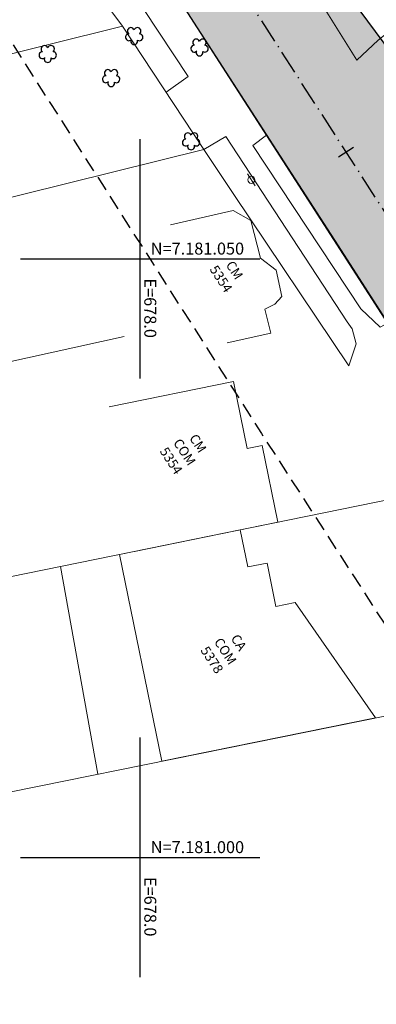
# Model space of a CAD drawing. Units: metres. Extents: x 677016 to 679013, y 7180302 to 7183033.
# Drawn here: x 678390 to 678420, y 7180988 to 7181070 of the extents above; entities that cross this region are included whole.
import ezdxf

# ---------------------------------------------------------------- set-up
doc = ezdxf.new("R2010")
doc.units = ezdxf.units.M
doc.header["$PDMODE"] = 34
doc.header["$PDSIZE"] = 0.5
doc.linetypes.add('DASHED2', pattern=[0.375, 0.25, -0.125])
doc.linetypes.add('LIN3', pattern=[3, 2, -0.5, 0, -0.5])
for name, color, linetype, lineweight in [('L-CALCADA', 44, 'Continuous', 0), ('L-CERCA_TELA', 251, 'TRACO0', 0), ('L-EDIF_COMERCIAL', 2, 'Continuous', 0), ('L-EDIF_MADEIRA', 2, 'Continuous', 0), ('L-EDIFICACAO', 2, 'Continuous', 0), ('L-GRADE', 251, 'GRADE', 0), ('L-ILU', 7, 'Continuous', 0), ('L-MURO_ALVENARIA', 252, 'Continuous', 0), ('L-VEG', 7, 'Continuous', 0), ('L-VIA_ PAVIMENTADA', 210, 'Continuous', 0), ('POSTE_CIRCULAR', 7, 'Continuous', 0), ('TEXTOS_COORDENADAS', 20, 'Continuous', 15)]:
    doc.layers.add(name, color=color, linetype=linetype, lineweight=lineweight)
for name, color, linetype in [('MALHA_COORDENADAS', 20, 'Continuous'), ('PG-ALIN PREDIAL PROPOSTO', 164, 'DASHED2'), ('PG-COTA', 1, 'Continuous'), ('PG-EIXO 0', 1, 'LIN3'), ('PG-EST EX 0', 2, 'Continuous'), ('PG-MFIO', 5, 'Continuous'), ('PG-SOLIDOS EX 0', 254, 'Continuous')]:
    doc.layers.add(name, color=color, linetype=linetype)
doc.styles.add('ARIAL', font='arial.ttf', dxfattribs={"height": 2})
doc.styles.add('SIMPLEX', font='simplex.shx', dxfattribs={"height": 0.75})
doc.styles.get("Standard").update_dxf_attribs({"font": 'romans.shx'})
doc.linetypes.add('GRADE', pattern='A,2,-0.2,["/\\",Standard,S=0.5,R=0,X=-0.1,Y=-0.25],-0.85', length=3.05)
doc.linetypes.add('TRACO0', pattern='A,2,-0.25,["0",Standard,S=0.5,R=0,X=-0.1,Y=-0.25],-0.3', length=2.55)
doc.dimstyles.new('COTAS', dxfattribs={"dimtxt": 0.75, "dimasz": 0.6, "dimexe": 0.18, "dimexo": 0.0625, "dimgap": 1, "dimtad": 2, "dimzin": 0, "dimdsep": 46, "dimtxsty": 'SIMPLEX', "dimblk": 'ORIGIN', "dimcen": 0, "dimclrd": 256, "dimclre": 256, "dimclrt": 2, "dimaunit": 1, "dimadec": 5, "dimazin": 0, "dimtfac": 1, "dimtofl": 0, "dimtmove": 0, "dimatfit": 3, "dimldrblk": 'ORIGIN', "dimfxl": 1, "dimtolj": 1, "dimtzin": 0, "dimarcsym": 1})

# ---------------------------------------------------------------- blocks, each defined once
blk = doc.blocks.new('AeccTickLine')
blk.add_line((0, -0.5), (0, 0.5))
blk = doc.blocks.new('_Origin')
at = {"color": 0, "linetype": 'ByBlock', "lineweight": -2}
blk.add_line((0, 0), (-1, 0), dxfattribs=at)
blk.add_circle((0, 0), 0.5, dxfattribs=at)
blk = doc.blocks.new('*D380')
at = {"layer": 'Defpoints', "color": 0, "transparency": 16777216}
for p in [(678400.959, 7181105.811), (678398.523, 7181104.245), (678430.98, 7181053.771)]:
    blk.add_point(p, dxfattribs=at)
at = {"layer": 'PG-COTA', "lineweight": -2, "transparency": 16777216}
for p, q in [((678398.575, 7181104.278), (678401.11, 7181105.909)), ((678433.092, 7181055.843), (678401.283, 7181105.307)), ((678431.033, 7181053.805), (678433.568, 7181055.435))]:
    blk.add_line(p, q, dxfattribs=at)
at = {"layer": 'PG-COTA', "lineweight": -2, "transparency": 16777216, "xscale": 0.6, "yscale": 0.6, "zscale": 0.6}
for p, rotation in [((678400.959, 7181105.811), 122.7439099983102), ((678433.417, 7181055.338), 302.7439099983102)]:
    blk.add_blockref('_Origin', p, dxfattribs=dict(at, rotation=rotation))
at = {"layer": 'PG-COTA', "color": 2, "transparency": 16777216, "insert": (678418.344, 7181081.318), "char_height": 0.75, "attachment_point": 5, "rotation": 302.74391, "style": 'SIMPLEX'}
blk.add_mtext('\\A1;60.00', dxfattribs=at)
blk = doc.blocks.new('ARVORE')
at = {"color": 0, "linetype": 'Continuous', "lineweight": 30}
for centre, start, end in [((-0.445, -0.167), 87.01336, 319.18492), ((-0.278, 0.351), 18.74976, 233.1301), ((0.267, 0.351), 306.8699, 161.25024), ((0.435, -0.167), 234.92625, 89.00365), ((-0.005, -0.487), 162.8241, 17.1759)]:
    blk.add_arc(centre, 0.287, start, end, dxfattribs=at)
blk = doc.blocks.new('cruz')
at = {"layer": 'MALHA_COORDENADAS', "flags": 128}
for points in [[(0, -10), (0, 10)], [(-10, 0), (10, 0)]]:
    blk.add_lwpolyline(points, dxfattribs=at)
blk = doc.blocks.new('POSTE_CIRCULAR')
at = {"layer": 'POSTE_CIRCULAR'}
blk.add_lwpolyline([(0, 0.6), (0, -0.6)], dxfattribs=at)
blk.add_circle((0, 0), 0.3, dxfattribs=at)

msp = doc.modelspace()

# ---------------------------------------------------------------- hatches: boundary and pattern name
at = {"layer": 'PG-SOLIDOS EX 0'}
for points in [[(678430.98, 7181053.771), (678407.37, 7181085.567), (678402.186, 7181082.229), (678457.057, 7180997.03), (678461.093, 7180999.629, -0.571479), (678461.86, 7181001.171, 0.106566), (678466.91, 7181002.641), (678461.991, 7181010.291, -0.335295), (678458.053, 7181011.735)], [(678402.186, 7181082.229), (678398.15, 7181079.63), (678401.86, 7181073.87), (678453.022, 7180994.431), (678457.057, 7180997.03)]]:
    msp.add_hatch(color=256, dxfattribs=at).paths.add_polyline_path(points)

# ---------------------------------------------------------------- linework, layer by layer
at = {"layer": 'L-CALCADA'}
for points in [[(678402.181, 7181063.922), (678404.01, 7181065.232), (678400.301, 7181070.828), (678397.928, 7181071.233), (678397.316, 7181071.077), (678398.533, 7181069.448)], [(678417.44, 7181041.071), (678418.05, 7181042.905), (678417.728, 7181044.147), (678417.315, 7181044.73), (678407.16, 7181060.215), (678405.339, 7181059.139)], [(678420.723, 7181044.646), (678420.069, 7181044.301), (678418.434, 7181045.816), (678409.418, 7181059.457), (678410.576, 7181060.317)]]:
    msp.add_lwpolyline(points, dxfattribs=at)
at = {"layer": 'L-CERCA_TELA', "ltscale": 0.05, "flags": 128}
for points in [[(678405.339, 7181059.139), (678407.831, 7181055.364)], [(678407.831, 7181055.364), (678417.44, 7181041.071)]]:
    msp.add_lwpolyline(points, dxfattribs=at)
at = {"layer": 'L-EDIFICACAO'}
for points in [[(678402.531, 7181052.837), (678407.778, 7181054.047), (678409.248, 7181053.199), (678410.069, 7181050.047), (678411.378, 7181049.044), (678411.84, 7181046.866), (678411.257, 7181046.207), (678410.42, 7181045.782), (678410.926, 7181043.8), (678407.283, 7181042.983)], [(678399.524, 7181025.555), (678411.52, 7181028), (678410.214, 7181034.407), (678408.953, 7181034.15), (678407.811, 7181039.75), (678397.425, 7181037.633)]]:
    msp.add_lwpolyline(points, dxfattribs=at)
msp.add_lwpolyline([(678419.677, 7181011.645), (678412.972, 7181021.279), (678411.347, 7181020.95), (678410.61, 7181024.587), (678408.999, 7181024.261), (678408.371, 7181027.359), (678398.289, 7181025.303), (678401.825, 7181008.03)], close=True, dxfattribs=at)
at = {"layer": 'L-GRADE', "ltscale": 0.05, "flags": 128}
msp.add_lwpolyline([(678398.533, 7181069.448), (678398.533, 7181069.448), (678405.339, 7181059.139)], dxfattribs=at)
at = {"layer": 'L-MURO_ALVENARIA', "flags": 128}
for points in [[(678357.437, 7181082.765), (678351.523, 7181081.159), (678365.031, 7181060.205), (678371.18, 7181050.666), (678405.339, 7181059.139)], [(678364.534, 7181060.976), (678367.29, 7181061.663), (678398.533, 7181069.448)], [(678398.668, 7181043.515), (678364.433, 7181035.977)], [(678396.468, 7181006.946), (678393.354, 7181024.297)]]:
    msp.add_lwpolyline(points, dxfattribs=at)
at = {"layer": 'L-MURO_ALVENARIA'}
for points in [[(678374.462, 7181020.447), (678424.104, 7181030.565)], [(678434.215, 7181014.589), (678384.674, 7181004.558)]]:
    msp.add_lwpolyline(points, dxfattribs=at)
at = {"layer": 'L-VIA_ PAVIMENTADA'}
msp.add_lwpolyline([(678451.607, 7180987.626), (678452.495, 7180988.791), (678453.104, 7180989.812), (678453.379, 7180990.79), (678453.785, 7180993.541), (678448.855, 7181000.865), (678432.047, 7181027.028), (678416.591, 7181051.075), (678397.25, 7181080.996), (678390.218, 7181091.875), (678390.201, 7181091.902), (678388.41, 7181093.195), (678387.126, 7181093.739), (678385.001, 7181094.187), (678383.206, 7181094.402), (678381.791, 7181094.468), (678380.347, 7181094.342), (678368.402, 7181090.847), (678354.517, 7181087.388), (678336.799, 7181082.801), (678334.638, 7181082.219)], dxfattribs=at)
msp.add_lwpolyline([(678418.107, 7181066.601), (678419.904, 7181068.258), (678421.375, 7181069.443), (678422.475, 7181070.143), (678423.544, 7181070.399), (678425.92, 7181070.715), (678427.979, 7181070.916), (678424.294, 7181076.545), (678423.392, 7181075.854), (678421.914, 7181074.902), (678420.412, 7181074.164), (678418.667, 7181073.523), (678416.831, 7181073.151), (678415.471, 7181073.001), (678414.719, 7181072.931), (678414.222, 7181072.874)], close=True, dxfattribs=at)
at = {"layer": 'PG-ALIN PREDIAL PROPOSTO', "ltscale": 5, "flags": 128}
msp.add_lwpolyline([(678373.938, 7181088.347), (678376.999, 7181087.241), (678410.153, 7181035.395), (678433.933, 7180998.591), (678439.223, 7180990.276), (678438.246, 7180987.803)], dxfattribs=at)
at = {"layer": 'PG-EIXO 0', "flags": 128}
msp.add_lwpolyline([(677289.433, 7182811.197), (677801.088, 7182015.554), (678540.067, 7180868.141), (678858.944, 7180372.906)], dxfattribs=at)
at = {"layer": 'PG-MFIO', "flags": 128}
for points in [[(678460.645, 7181020.56), (678463.902, 7181015.502, -1), (678458.053, 7181011.735), (678430.98, 7181053.771), (678395.124, 7181102.059)], [(678379.582, 7181093.251), (678367.566, 7181090.144), (678382.381, 7181093.975, -0.323547), (678391.11, 7181090.561), (678401.86, 7181073.87), (678536.031, 7180865.542), (678588.469, 7180784.103), (678612.595, 7180740.169), (678616.792, 7180733.651, -0.501143), (678613.432, 7180724.644)]]:
    msp.add_lwpolyline(points, format="xyb", dxfattribs=at)

# ---------------------------------------------------------------- block references
at = {"layer": 'L-ILU', "rotation": 33.00000000865249}
msp.add_blockref('POSTE_CIRCULAR', (678409.295, 7181056.604), dxfattribs=at)
at = {"layer": 'L-VEG'}
for p in [(678399.511, 7181068.675), (678404.969, 7181067.722), (678392.289, 7181067.179), (678397.587, 7181065.165), (678404.267, 7181059.883)]:
    msp.add_blockref('ARVORE', p, dxfattribs=at)
at = {"layer": 'MALHA_COORDENADAS'}
for p in [(678400, 7181050), (678400, 7181000)]:
    msp.add_blockref('cruz', p, dxfattribs=at)
at = {"layer": 'PG-EST EX 0', "xscale": 1.5, "yscale": 1.5, "zscale": 1.5, "rotation": 302.7830948948121}
msp.add_blockref('AeccTickLine', (678417.197, 7181058.921), dxfattribs=at)

# ---------------------------------------------------------------- texts
at = {"layer": 'L-EDIF_COMERCIAL', "char_height": 0.8, "width": 1.63365, "attachment_point": 5, "rotation": 303, "style": 'ARIAL'}
for s, insert in [('CM\\PCOM\\P5354', (678403.633, 7181033.802)), ('CA\\PCOM\\P5378', (678407.042, 7181017.168))]:
    msp.add_mtext(s, dxfattribs=dict(at, insert=insert))
at = {"layer": 'L-EDIF_MADEIRA', "insert": (678407.243, 7181048.633), "char_height": 0.8, "width": 1.63365, "attachment_point": 5, "rotation": 303, "style": 'ARIAL'}
msp.add_mtext('CM\\P5354', dxfattribs=at)
at = {"layer": 'TEXTOS_COORDENADAS', "style": 'ARIAL'}
for s, p in [('N=7.181.050 ', (678400.892, 7181050.354)), ('N=7.181.000 ', (678400.892, 7181000.354))]:
    msp.add_text(s, height=1, dxfattribs=at).set_placement(p)
for p in [(678400.352, 7181048.361), (678400.352, 7180998.361)]:
    msp.add_text('E=678.0 ', height=1, rotation=270.04563, dxfattribs=at).set_placement(p)

# ---------------------------------------------------------------- dimensions: what is measured, and where the dimension line sits
at = {"layer": 'PG-COTA'}
dim = msp.add_aligned_dim(p1=(678430.98, 7181053.771), p2=(678398.523, 7181104.245), distance=-2.896, text='60.00', dimstyle='COTAS', dxfattribs=at)
dim.commit()
dim.dimension.update_dxf_attribs({"geometry": '*D380', "text_midpoint": (678418.344, 7181081.318)})

doc.saveas('drawing.dxf')
